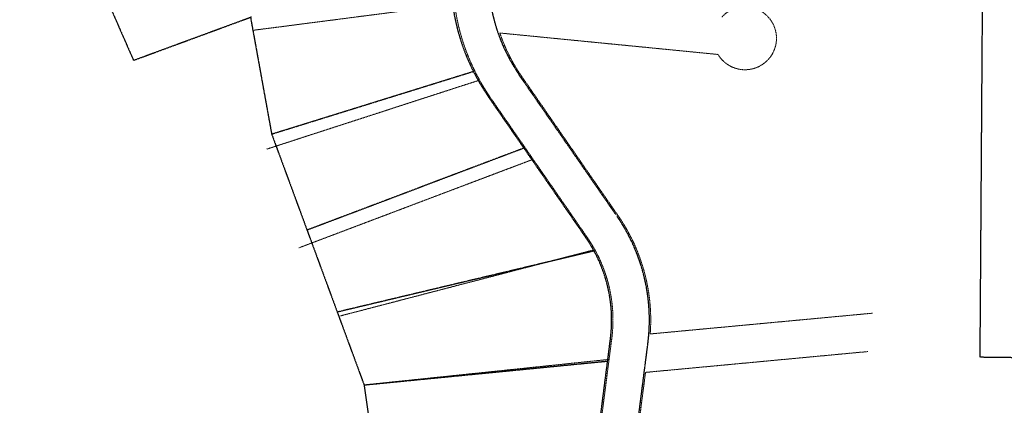
# Model space of a CAD drawing. Units: feet. Extents: x 16728 to 24887, y 4074 to 17615.
# Drawn here: x 19622 to 21186, y 10912 to 11525 of the extents above; entities that cross this region are included whole.
import ezdxf

# ---------------------------------------------------------------- set-up
doc = ezdxf.new("R2010")
doc.units = ezdxf.units.FT
doc.header["$MEASUREMENT"] = 0
doc.linetypes.add('HIDDEN', pattern=[0.375, 0.25, -0.125])
doc.linetypes.add('PHANTOM2', pattern=[1.25, 0.625, -0.125, 0.125, -0.125, 0.125, -0.125])
doc.layers.add('LRA-ROW BUILT', color=252, linetype='PHANTOM2', lineweight=0)
doc.layers.add('PROPERTY-ADJOINER LINES', color=252, linetype='HIDDEN')
doc.layers.add('WALDEN-III-FILING-NO.-2', color=252, linetype='HIDDEN')

msp = doc.modelspace()

# ---------------------------------------------------------------- linework, layer by layer
at = {"layer": 'LRA-ROW BUILT'}
for p, q in [((19992.7, 11508.4), (20311.1, 11549.6)), ((20384.6, 11504.1), (20731.3, 11470)), ((20014.5, 11319.6), (20351.1, 11428.8)), ((20419.1, 11435.4), (20572.7, 11213.4)), ((20369.7, 11401.2), (20523.4, 11179.2)), ((20065.4, 11162.6), (20436.4, 11302.9)), ((20131.4, 11054.4), (20533.9, 11159.3)), ((20562.5, 11018.7), (20544.7, 10879.8)), ((20169.5, 10944.7), (20557.7, 10985.2)), ((20616.1, 10964.6), (20604.2, 10872.2))]:
    msp.add_line(p, q, dxfattribs=at)
at = {"layer": 'LRA-ROW BUILT', "flags": 128}
for points in [[(20623.5, 11025.7), (20976.9, 11058.7)], [(20616.1, 10964.6), (20969.5, 10997.7)]]:
    msp.add_lwpolyline(points, dxfattribs=at)
at = {"layer": 'LRA-ROW BUILT'}
for centre, radius, start, end in [((20645.9, 11592.4), 335.8, 162.4364, 214.6864), ((20774.2, 11495.7), 50, 210.9668, 137.2259), ((20645.9, 11592.4), 275.8, 198.6619, 214.6864), ((20333.8, 11048), 290.6, 355.596, 34.6864), ((20333.8, 11048), 230.6, 352.7031, 34.6864)]:
    msp.add_arc(centre, radius, start, end, dxfattribs=at)
at = {"layer": 'PROPERTY-ADJOINER LINES'}
for p, q in [((19474.2, 12210.2), (19802.5, 11460.7)), ((19802.5, 11460.7), (19990.2, 11529.8))]:
    msp.add_line(p, q, dxfattribs=at)
at = {"layer": 'WALDEN-III-FILING-NO.-2'}
for p, q in [((21147.8, 10988.6), (21156, 12188.6)), ((19988.2, 11530.4), (20022, 11343.5)), ((20022, 11343.5), (20342.5, 11443.1)), ((20569, 11215.5), (20415.4, 11437.5)), ((20519.7, 11181.3), (20366.1, 11403.4)), ((20022, 11343.5), (20168.9, 10944.7)), ((20423, 11321.1), (20078.1, 11190.6)), ((20521.4, 11178.9), (20519.7, 11181.3)), ((20534.5, 11157.6), (20126.8, 11060.5)), ((20555.9, 10982.6), (20560.5, 11018.3)), ((20615.4, 10975), (20620, 11010.7)), ((22361.1, 10973.9), (21147.8, 10988.6)), ((20168.9, 10944.7), (20555.9, 10982.6)), ((20542.7, 10879.4), (20555.9, 10982.6)), ((20602.2, 10871.8), (20615.4, 10975)), ((20168.9, 10944.7), (20207.2, 10675.2))]:
    msp.add_line(p, q, dxfattribs=at)
for centre, radius, start, end in [((20642.3, 11594.4), 335.8, 162.4244, 214.6739), ((20642.3, 11594.4), 275.8, 162.4244, 214.6739), ((20331.7, 11047.7), 290.6, 352.6906, 34.6748), ((20331.7, 11047.7), 230.6, 352.6906, 34.6748)]:
    msp.add_arc(centre, radius, start, end, dxfattribs=at)

doc.saveas('drawing.dxf')
